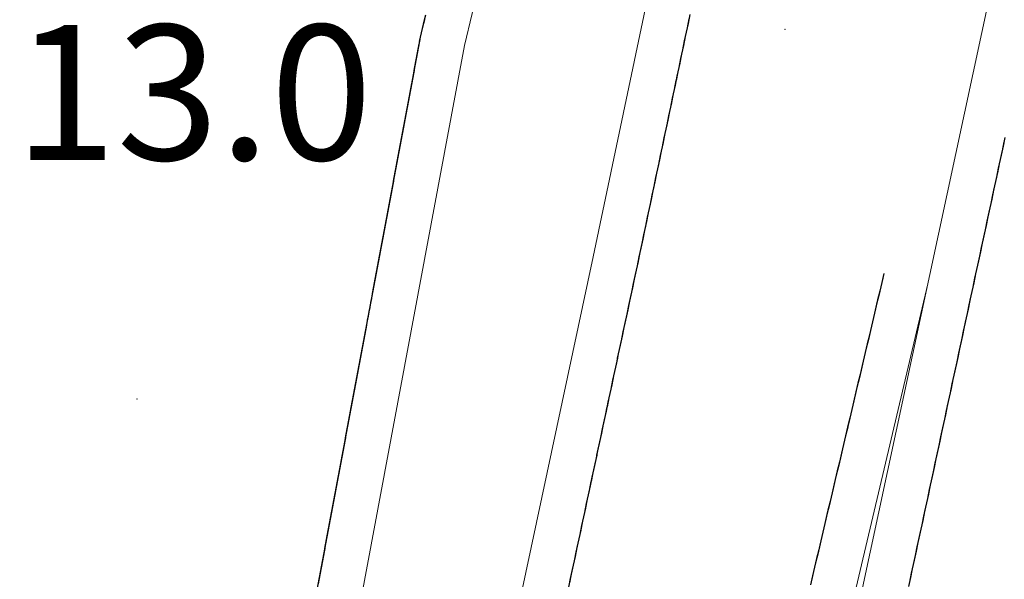
# Model space of a CAD drawing. Extents: x 2428700 to 2430480, y 4749042 to 4750258.
# Drawn here: x 2429912 to 2429934, y 4749891 to 4749903 of the extents above; entities that cross this region are included whole.
import ezdxf

# ---------------------------------------------------------------- set-up
doc = ezdxf.new("R2010")
doc.units = 0
doc.header["$LTSCALE"] = 2
doc.header["$MEASUREMENT"] = 0
doc.linetypes.add('PONTE', pattern=[0])
for name, color, linetype in [('050610', 5, 'PONTE'), ('080203', 3, 'Continuous'), ('V0252', 6, 'Continuous')]:
    doc.layers.add(name, color=color, linetype=linetype)
doc.styles.add('Style07', font='Arial', dxfattribs={"height": 0.2})

# ---------------------------------------------------------------- blocks, each defined once
blk = doc.blocks.new('PARAL')
blk.add_line((0.5, 0), (0.5, 0.1))

msp = doc.modelspace()

# ---------------------------------------------------------------- linework, layer by layer
at = {"layer": '050610', "linetype": 'PONTE', "lineweight": 0, "flags": 128}
for points in [[(2429912.337, 4749802.767), (2429915.634, 4749817.381), (2429919.9, 4749838.053), (2429927.203, 4749873.469), (2429934.421, 4749907.104), (2429939.745, 4749932.475), (2429946.115, 4749962.999), (2429949.264, 4749975.762), (2429950.754, 4749980.952), (2429952.61, 4749986.689), (2429951.784, 4749987.092), (2429948.614, 4749980.848), (2429942.647, 4749967.276), (2429937.369, 4749954.509), (2429930.553, 4749935.581), (2429926.252, 4749920.211), (2429922, 4749902.435), (2429917.287, 4749877.204), (2429913.03, 4749850.447), (2429908.852, 4749825.934), (2429907.567, 4749818.961), (2429907.238, 4749817.025), (2429905.223, 4749805.62)], [(2429905.223, 4749805.62), (2429907.778, 4749817.025), (2429908.086, 4749818.452), (2429912.907, 4749840.657), (2429918.209, 4749866.57), (2429924.859, 4749897.743), (2429930.125, 4749922.825), (2429934.402, 4749942.584), (2429936.028, 4749950.784)], [(2429932.284, 4749897.143), (2429924.114, 4749862.51), (2429918.236, 4749833.05), (2429915.329, 4749817.349), (2429912.337, 4749802.767)]]:
    msp.add_lwpolyline(points, dxfattribs=at)
at = {"layer": '080203', "linetype": 'Continuous', "lineweight": 0}
for p in [(2429929.117, 4749902.792), (2429914.734, 4749894.582)]:
    msp.add_point(p, dxfattribs=at)

# ---------------------------------------------------------------- block references
at = {"layer": '050610', "lineweight": 0}
for p, xscale, yscale, zscale, rotation in [((2429922.105, 4749902.872), 1.99999999968031, 1.99999999968031, 1.99999999968031, 166.5499533508086), ((2429925.991, 4749903.132), 2.000000000519891, 2.000000000519891, 2.000000000519891, 348.1436733688539), ((2429922.059, 4749902.678), 1.99999999968031, 1.99999999968031, 1.99999999968031, 166.5499533508086), ((2429922.082, 4749902.775), 1.99999999968031, 1.99999999968031, 1.99999999968031, 166.5499533508086), ((2429925.95, 4749902.936), 2.000000000519891, 2.000000000519891, 2.000000000519891, 348.1436733688539), ((2429925.97, 4749903.034), 2.000000000519891, 2.000000000519891, 2.000000000519891, 348.1436733688539), ((2429922.012, 4749902.483), 1.99999999968031, 1.99999999968031, 1.99999999968031, 166.5499533508086), ((2429922.035, 4749902.581), 1.99999999968031, 1.99999999968031, 1.99999999968031, 166.5499533508086), ((2429925.908, 4749902.74), 2.000000000519891, 2.000000000519891, 2.000000000519891, 348.1436733688539), ((2429925.929, 4749902.838), 2.000000000519891, 2.000000000519891, 2.000000000519891, 348.1436733688539), ((2429921.973, 4749902.287), 2.000000000020696, 2.000000000020696, 2.000000000020696, 169.4194809415736), ((2429921.991, 4749902.386), 2.000000000020696, 2.000000000020696, 2.000000000020696, 169.4194809415736), ((2429925.847, 4749902.447), 2.000000000519891, 2.000000000519891, 2.000000000519891, 348.1436733688539), ((2429925.867, 4749902.544), 2.000000000519891, 2.000000000519891, 2.000000000519891, 348.1436733688539), ((2429925.888, 4749902.642), 2.000000000519891, 2.000000000519891, 2.000000000519891, 348.1436733688539), ((2429921.936, 4749902.091), 2.000000000020696, 2.000000000020696, 2.000000000020696, 169.4194809415736), ((2429921.954, 4749902.189), 2.000000000020696, 2.000000000020696, 2.000000000020696, 169.4194809415736), ((2429925.806, 4749902.251), 2.000000000519891, 2.000000000519891, 2.000000000519891, 348.1436733688539), ((2429925.826, 4749902.349), 2.000000000519891, 2.000000000519891, 2.000000000519891, 348.1436733688539), ((2429921.881, 4749901.796), 2.000000000020696, 2.000000000020696, 2.000000000020696, 169.4194809415736), ((2429921.899, 4749901.894), 2.000000000020696, 2.000000000020696, 2.000000000020696, 169.4194809415736), ((2429921.918, 4749901.992), 2.000000000020696, 2.000000000020696, 2.000000000020696, 169.4194809415736), ((2429925.765, 4749902.055), 2.000000000519891, 2.000000000519891, 2.000000000519891, 348.1436733688539), ((2429925.785, 4749902.153), 2.000000000519891, 2.000000000519891, 2.000000000519891, 348.1436733688539), ((2429921.844, 4749901.599), 2.000000000020696, 2.000000000020696, 2.000000000020696, 169.4194809415736), ((2429921.863, 4749901.698), 2.000000000020696, 2.000000000020696, 2.000000000020696, 169.4194809415736), ((2429925.724, 4749901.859), 2.000000000519891, 2.000000000519891, 2.000000000519891, 348.1436733688539), ((2429925.744, 4749901.957), 2.000000000519891, 2.000000000519891, 2.000000000519891, 348.1436733688539), ((2429921.808, 4749901.403), 2.000000000020696, 2.000000000020696, 2.000000000020696, 169.4194809415736), ((2429921.826, 4749901.501), 2.000000000020696, 2.000000000020696, 2.000000000020696, 169.4194809415736), ((2429925.662, 4749901.566), 2.000000000519891, 2.000000000519891, 2.000000000519891, 348.1436733688539), ((2429925.682, 4749901.664), 2.000000000519891, 2.000000000519891, 2.000000000519891, 348.1436733688539), ((2429925.703, 4749901.761), 2.000000000519891, 2.000000000519891, 2.000000000519891, 348.1436733688539), ((2429921.771, 4749901.206), 2.000000000020696, 2.000000000020696, 2.000000000020696, 169.4194809415736), ((2429921.789, 4749901.304), 2.000000000020696, 2.000000000020696, 2.000000000020696, 169.4194809415736), ((2429925.621, 4749901.37), 2.000000000519891, 2.000000000519891, 2.000000000519891, 348.1436733688539), ((2429925.641, 4749901.468), 2.000000000519891, 2.000000000519891, 2.000000000519891, 348.1436733688539), ((2429921.734, 4749901.009), 2.000000000020696, 2.000000000020696, 2.000000000020696, 169.4194809415736), ((2429921.752, 4749901.108), 2.000000000020696, 2.000000000020696, 2.000000000020696, 169.4194809415736), ((2429925.58, 4749901.174), 2.000000000519891, 2.000000000519891, 2.000000000519891, 348.1436733688539), ((2429925.6, 4749901.272), 2.000000000519891, 2.000000000519891, 2.000000000519891, 348.1436733688539), ((2429921.679, 4749900.715), 2.000000000020696, 2.000000000020696, 2.000000000020696, 169.4194809415736), ((2429921.697, 4749900.813), 2.000000000020696, 2.000000000020696, 2.000000000020696, 169.4194809415736), ((2429921.716, 4749900.911), 2.000000000020696, 2.000000000020696, 2.000000000020696, 169.4194809415736), ((2429925.539, 4749900.979), 2.000000000519891, 2.000000000519891, 2.000000000519891, 348.1436733688539), ((2429925.559, 4749901.076), 2.000000000519891, 2.000000000519891, 2.000000000519891, 348.1436733688539), ((2429921.642, 4749900.518), 2.000000000020696, 2.000000000020696, 2.000000000020696, 169.4194809415736), ((2429921.661, 4749900.616), 2.000000000020696, 2.000000000020696, 2.000000000020696, 169.4194809415736), ((2429925.477, 4749900.685), 2.000000000519891, 2.000000000519891, 2.000000000519891, 348.1436733688539), ((2429925.498, 4749900.783), 2.000000000519891, 2.000000000519891, 2.000000000519891, 348.1436733688539), ((2429925.518, 4749900.881), 2.000000000519891, 2.000000000519891, 2.000000000519891, 348.1436733688539), ((2429921.606, 4749900.321), 2.000000000020696, 2.000000000020696, 2.000000000020696, 169.4194809415736), ((2429921.624, 4749900.42), 2.000000000020696, 2.000000000020696, 2.000000000020696, 169.4194809415736), ((2429925.436, 4749900.489), 2.000000000519891, 2.000000000519891, 2.000000000519891, 348.1436733688539), ((2429925.456, 4749900.587), 2.000000000519891, 2.000000000519891, 2.000000000519891, 348.1436733688539), ((2429921.569, 4749900.125), 2.000000000020696, 2.000000000020696, 2.000000000020696, 169.4194809415736), ((2429921.587, 4749900.223), 2.000000000020696, 2.000000000020696, 2.000000000020696, 169.4194809415736), ((2429925.395, 4749900.293), 2.000000000519891, 2.000000000519891, 2.000000000519891, 348.1436733688539), ((2429925.415, 4749900.391), 2.000000000519891, 2.000000000519891, 2.000000000519891, 348.1436733688539), ((2429932.963, 4749900.308), 2.000000000038799, 2.000000000038799, 2.000000000038799, 347.887922115536), ((2429932.984, 4749900.406), 2.000000000038799, 2.000000000038799, 2.000000000038799, 347.887922115536), ((2429921.514, 4749899.83), 2.000000000020696, 2.000000000020696, 2.000000000020696, 169.4194809415736), ((2429921.532, 4749899.928), 2.000000000020696, 2.000000000020696, 2.000000000020696, 169.4194809415736), ((2429921.55, 4749900.026), 2.000000000020696, 2.000000000020696, 2.000000000020696, 169.4194809415736), ((2429925.354, 4749900.098), 2.000000000519891, 2.000000000519891, 2.000000000519891, 348.1436733688539), ((2429925.374, 4749900.196), 2.000000000519891, 2.000000000519891, 2.000000000519891, 348.1436733688539), ((2429932.921, 4749900.113), 2.000000000038799, 2.000000000038799, 2.000000000038799, 347.887922115536), ((2429932.942, 4749900.21), 2.000000000038799, 2.000000000038799, 2.000000000038799, 347.887922115536), ((2429921.477, 4749899.633), 2.000000000020696, 2.000000000020696, 2.000000000020696, 169.4194809415736), ((2429921.495, 4749899.732), 2.000000000020696, 2.000000000020696, 2.000000000020696, 169.4194809415736), ((2429925.292, 4749899.804), 2.000000000519891, 2.000000000519891, 2.000000000519891, 348.1436733688539), ((2429925.313, 4749899.902), 2.000000000519891, 2.000000000519891, 2.000000000519891, 348.1436733688539), ((2429925.333, 4749900), 2.000000000519891, 2.000000000519891, 2.000000000519891, 348.1436733688539), ((2429932.858, 4749899.819), 2.000000000038799, 2.000000000038799, 2.000000000038799, 347.887922115536), ((2429932.879, 4749899.917), 2.000000000038799, 2.000000000038799, 2.000000000038799, 347.887922115536), ((2429932.9, 4749900.015), 2.000000000038799, 2.000000000038799, 2.000000000038799, 347.887922115536), ((2429921.44, 4749899.437), 2.000000000020696, 2.000000000020696, 2.000000000020696, 169.4194809415736), ((2429921.459, 4749899.535), 2.000000000020696, 2.000000000020696, 2.000000000020696, 169.4194809415736), ((2429925.251, 4749899.608), 2.000000000519891, 2.000000000519891, 2.000000000519891, 348.1436733688539), ((2429925.272, 4749899.706), 2.000000000519891, 2.000000000519891, 2.000000000519891, 348.1436733688539), ((2429932.816, 4749899.624), 2.000000000038799, 2.000000000038799, 2.000000000038799, 347.887922115536), ((2429932.837, 4749899.721), 2.000000000038799, 2.000000000038799, 2.000000000038799, 347.887922115536), ((2429921.404, 4749899.24), 2.000000000020696, 2.000000000020696, 2.000000000020696, 169.4194809415736), ((2429921.422, 4749899.338), 2.000000000020696, 2.000000000020696, 2.000000000020696, 169.4194809415736), ((2429925.21, 4749899.413), 2.000000000519891, 2.000000000519891, 2.000000000519891, 348.1436733688539), ((2429925.23, 4749899.511), 2.000000000519891, 2.000000000519891, 2.000000000519891, 348.1436733688539), ((2429932.774, 4749899.428), 2.000000000038799, 2.000000000038799, 2.000000000038799, 347.887922115536), ((2429932.795, 4749899.526), 2.000000000038799, 2.000000000038799, 2.000000000038799, 347.887922115536), ((2429921.367, 4749899.043), 2.000000000020696, 2.000000000020696, 2.000000000020696, 169.4194809415736), ((2429921.385, 4749899.142), 2.000000000020696, 2.000000000020696, 2.000000000020696, 169.4194809415736), ((2429925.169, 4749899.217), 2.000000000519891, 2.000000000519891, 2.000000000519891, 348.1436733688539), ((2429925.189, 4749899.315), 2.000000000519891, 2.000000000519891, 2.000000000519891, 348.1436733688539), ((2429932.732, 4749899.233), 2.000000000038799, 2.000000000038799, 2.000000000038799, 347.887922115536), ((2429932.753, 4749899.33), 2.000000000038799, 2.000000000038799, 2.000000000038799, 347.887922115536), ((2429921.312, 4749898.749), 2.000000000020696, 2.000000000020696, 2.000000000020696, 169.4194809415736), ((2429921.33, 4749898.847), 2.000000000020696, 2.000000000020696, 2.000000000020696, 169.4194809415736), ((2429921.349, 4749898.945), 2.000000000020696, 2.000000000020696, 2.000000000020696, 169.4194809415736), ((2429925.128, 4749899.021), 2.000000000519891, 2.000000000519891, 2.000000000519891, 348.1436733688539), ((2429925.148, 4749899.119), 2.000000000519891, 2.000000000519891, 2.000000000519891, 348.1436733688539), ((2429932.669, 4749898.939), 2.000000000038799, 2.000000000038799, 2.000000000038799, 347.887922115536), ((2429932.69, 4749899.037), 2.000000000038799, 2.000000000038799, 2.000000000038799, 347.887922115536), ((2429932.711, 4749899.135), 2.000000000038799, 2.000000000038799, 2.000000000038799, 347.887922115536), ((2429921.275, 4749898.552), 2.000000000020696, 2.000000000020696, 2.000000000020696, 169.4194809415736), ((2429921.293, 4749898.65), 2.000000000020696, 2.000000000020696, 2.000000000020696, 169.4194809415736), ((2429925.066, 4749898.728), 2.000000000519891, 2.000000000519891, 2.000000000519891, 348.1436733688539), ((2429925.087, 4749898.825), 2.000000000519891, 2.000000000519891, 2.000000000519891, 348.1436733688539), ((2429925.107, 4749898.923), 2.000000000519891, 2.000000000519891, 2.000000000519891, 348.1436733688539), ((2429932.627, 4749898.744), 2.000000000038799, 2.000000000038799, 2.000000000038799, 347.887922115536), ((2429932.648, 4749898.842), 2.000000000038799, 2.000000000038799, 2.000000000038799, 347.887922115536), ((2429921.238, 4749898.355), 2.000000000020696, 2.000000000020696, 2.000000000020696, 169.4194809415736), ((2429921.257, 4749898.454), 2.000000000020696, 2.000000000020696, 2.000000000020696, 169.4194809415736), ((2429925.025, 4749898.532), 2.000000000519891, 2.000000000519891, 2.000000000519891, 348.1436733688539), ((2429925.045, 4749898.63), 2.000000000519891, 2.000000000519891, 2.000000000519891, 348.1436733688539), ((2429932.585, 4749898.548), 2.000000000038799, 2.000000000038799, 2.000000000038799, 347.887922115536), ((2429932.606, 4749898.646), 2.000000000038799, 2.000000000038799, 2.000000000038799, 347.887922115536), ((2429921.202, 4749898.159), 2.000000000020696, 2.000000000020696, 2.000000000020696, 169.4194809415736), ((2429921.22, 4749898.257), 2.000000000020696, 2.000000000020696, 2.000000000020696, 169.4194809415736), ((2429924.984, 4749898.336), 2.000000000519891, 2.000000000519891, 2.000000000519891, 348.1436733688539), ((2429925.004, 4749898.434), 2.000000000519891, 2.000000000519891, 2.000000000519891, 348.1436733688539), ((2429932.543, 4749898.353), 2.000000000038799, 2.000000000038799, 2.000000000038799, 347.887922115536), ((2429932.564, 4749898.45), 2.000000000038799, 2.000000000038799, 2.000000000038799, 347.887922115536), ((2429921.147, 4749897.864), 2.000000000020696, 2.000000000020696, 2.000000000020696, 169.4194809415736), ((2429921.165, 4749897.962), 2.000000000020696, 2.000000000020696, 2.000000000020696, 169.4194809415736), ((2429921.183, 4749898.06), 2.000000000020696, 2.000000000020696, 2.000000000020696, 169.4194809415736), ((2429924.943, 4749898.14), 2.000000000519891, 2.000000000519891, 2.000000000519891, 348.1436733688539), ((2429924.963, 4749898.238), 2.000000000519891, 2.000000000519891, 2.000000000519891, 348.1436733688539), ((2429932.48, 4749898.059), 2.000000000038799, 2.000000000038799, 2.000000000038799, 347.887922115536), ((2429932.501, 4749898.157), 2.000000000038799, 2.000000000038799, 2.000000000038799, 347.887922115536), ((2429932.522, 4749898.255), 2.000000000038799, 2.000000000038799, 2.000000000038799, 347.887922115536), ((2429921.11, 4749897.667), 2.000000000020696, 2.000000000020696, 2.000000000020696, 169.4194809415736), ((2429921.128, 4749897.766), 2.000000000020696, 2.000000000020696, 2.000000000020696, 169.4194809415736), ((2429924.881, 4749897.847), 2.000000000519891, 2.000000000519891, 2.000000000519891, 348.1436733688539), ((2429924.902, 4749897.945), 2.000000000519891, 2.000000000519891, 2.000000000519891, 348.1436733688539), ((2429924.922, 4749898.043), 2.000000000519891, 2.000000000519891, 2.000000000519891, 348.1436733688539), ((2429932.438, 4749897.864), 2.000000000038799, 2.000000000038799, 2.000000000038799, 347.887922115536), ((2429932.459, 4749897.962), 2.000000000038799, 2.000000000038799, 2.000000000038799, 347.887922115536), ((2429921.073, 4749897.471), 2.000000000020696, 2.000000000020696, 2.000000000020696, 169.4194809415736), ((2429921.091, 4749897.569), 2.000000000020696, 2.000000000020696, 2.000000000020696, 169.4194809415736), ((2429924.84, 4749897.651), 2.000000000054505, 2.000000000054505, 2.000000000054505, 347.9564028750407), ((2429924.861, 4749897.749), 2.000000000519891, 2.000000000519891, 2.000000000519891, 348.1436733688539), ((2429932.396, 4749897.668), 2.000000000038799, 2.000000000038799, 2.000000000038799, 347.887922115536), ((2429932.417, 4749897.766), 2.000000000038799, 2.000000000038799, 2.000000000038799, 347.887922115536), ((2429921.036, 4749897.274), 2.000000000020696, 2.000000000020696, 2.000000000020696, 169.4194809415736), ((2429921.055, 4749897.372), 2.000000000020696, 2.000000000020696, 2.000000000020696, 169.4194809415736), ((2429924.798, 4749897.456), 2.000000000054505, 2.000000000054505, 2.000000000054505, 347.9564028750407), ((2429924.819, 4749897.553), 2.000000000054505, 2.000000000054505, 2.000000000054505, 347.9564028750407), ((2429932.354, 4749897.473), 2.000000000038799, 2.000000000038799, 2.000000000038799, 347.887922115536), ((2429932.375, 4749897.57), 2.000000000038799, 2.000000000038799, 2.000000000038799, 347.887922115536), ((2429921, 4749897.077), 2.000000000020696, 2.000000000020696, 2.000000000020696, 169.4194809415736), ((2429921.018, 4749897.176), 2.000000000020696, 2.000000000020696, 2.000000000020696, 169.4194809415736), ((2429924.756, 4749897.26), 2.000000000054505, 2.000000000054505, 2.000000000054505, 347.9564028750407), ((2429924.777, 4749897.358), 2.000000000054505, 2.000000000054505, 2.000000000054505, 347.9564028750407), ((2429932.236, 4749896.942), 2.000000000250133, 2.000000000250133, 2.000000000250133, 166.7275331391206), ((2429932.259, 4749897.04), 2.000000000250133, 2.000000000250133, 2.000000000250133, 166.7275331391206), ((2429932.282, 4749897.137), 2.000000000250133, 2.000000000250133, 2.000000000250133, 166.7275331391206), ((2429932.312, 4749897.277), 2.000000000038799, 2.000000000038799, 2.000000000038799, 347.887922115536), ((2429932.333, 4749897.375), 2.000000000038799, 2.000000000038799, 2.000000000038799, 347.887922115536), ((2429920.945, 4749896.783), 2.000000000020696, 2.000000000020696, 2.000000000020696, 169.4194809415736), ((2429920.963, 4749896.881), 2.000000000020696, 2.000000000020696, 2.000000000020696, 169.4194809415736), ((2429920.981, 4749896.979), 2.000000000020696, 2.000000000020696, 2.000000000020696, 169.4194809415736), ((2429924.694, 4749896.967), 2.000000000054505, 2.000000000054505, 2.000000000054505, 347.9564028750407), ((2429924.715, 4749897.064), 2.000000000054505, 2.000000000054505, 2.000000000054505, 347.9564028750407), ((2429924.735, 4749897.162), 2.000000000054505, 2.000000000054505, 2.000000000054505, 347.9564028750407), ((2429932.19, 4749896.748), 2.000000000250133, 2.000000000250133, 2.000000000250133, 166.7275331391206), ((2429932.213, 4749896.845), 2.000000000250133, 2.000000000250133, 2.000000000250133, 166.7275331391206), ((2429932.249, 4749896.984), 2.000000000038799, 2.000000000038799, 2.000000000038799, 347.887922115536), ((2429932.27, 4749897.082), 2.000000000038799, 2.000000000038799, 2.000000000038799, 347.887922115536), ((2429932.291, 4749897.179), 2.000000000038799, 2.000000000038799, 2.000000000038799, 347.887922115536), ((2429920.908, 4749896.586), 2.000000000020696, 2.000000000020696, 2.000000000020696, 169.4194809415736), ((2429920.926, 4749896.684), 2.000000000020696, 2.000000000020696, 2.000000000020696, 169.4194809415736), ((2429924.652, 4749896.771), 2.000000000054505, 2.000000000054505, 2.000000000054505, 347.9564028750407), ((2429924.673, 4749896.869), 2.000000000054505, 2.000000000054505, 2.000000000054505, 347.9564028750407), ((2429932.144, 4749896.553), 2.000000000250133, 2.000000000250133, 2.000000000250133, 166.7275331391206), ((2429932.167, 4749896.65), 2.000000000250133, 2.000000000250133, 2.000000000250133, 166.7275331391206), ((2429932.207, 4749896.788), 2.000000000038799, 2.000000000038799, 2.000000000038799, 347.887922115536), ((2429932.228, 4749896.886), 2.000000000038799, 2.000000000038799, 2.000000000038799, 347.887922115536), ((2429920.871, 4749896.389), 2.000000000020696, 2.000000000020696, 2.000000000020696, 169.4194809415736), ((2429920.889, 4749896.488), 2.000000000020696, 2.000000000020696, 2.000000000020696, 169.4194809415736), ((2429924.61, 4749896.575), 2.000000000054505, 2.000000000054505, 2.000000000054505, 347.9564028750407), ((2429924.631, 4749896.673), 2.000000000054505, 2.000000000054505, 2.000000000054505, 347.9564028750407), ((2429932.098, 4749896.358), 2.000000000250133, 2.000000000250133, 2.000000000250133, 166.7275331391206), ((2429932.121, 4749896.456), 2.000000000250133, 2.000000000250133, 2.000000000250133, 166.7275331391206), ((2429932.165, 4749896.593), 2.000000000038799, 2.000000000038799, 2.000000000038799, 347.887922115536), ((2429932.186, 4749896.69), 2.000000000038799, 2.000000000038799, 2.000000000038799, 347.887922115536), ((2429920.834, 4749896.193), 2.000000000020696, 2.000000000020696, 2.000000000020696, 169.4194809415736), ((2429920.853, 4749896.291), 2.000000000020696, 2.000000000020696, 2.000000000020696, 169.4194809415736), ((2429924.568, 4749896.38), 2.000000000054505, 2.000000000054505, 2.000000000054505, 347.9564028750407), ((2429924.589, 4749896.478), 2.000000000054505, 2.000000000054505, 2.000000000054505, 347.9564028750407), ((2429932.052, 4749896.164), 2.000000000250133, 2.000000000250133, 2.000000000250133, 166.7275331391206), ((2429932.075, 4749896.261), 2.000000000250133, 2.000000000250133, 2.000000000250133, 166.7275331391206), ((2429932.123, 4749896.397), 2.000000000038799, 2.000000000038799, 2.000000000038799, 347.887922115536), ((2429932.144, 4749896.495), 2.000000000038799, 2.000000000038799, 2.000000000038799, 347.887922115536), ((2429920.779, 4749895.898), 2.000000000020696, 2.000000000020696, 2.000000000020696, 169.4194809415736), ((2429920.798, 4749895.996), 2.000000000020696, 2.000000000020696, 2.000000000020696, 169.4194809415736), ((2429920.816, 4749896.094), 2.000000000020696, 2.000000000020696, 2.000000000020696, 169.4194809415736), ((2429924.527, 4749896.184), 2.000000000054505, 2.000000000054505, 2.000000000054505, 347.9564028750407), ((2429924.548, 4749896.282), 2.000000000054505, 2.000000000054505, 2.000000000054505, 347.9564028750407), ((2429931.984, 4749895.872), 2.000000000250133, 2.000000000250133, 2.000000000250133, 166.7275331391206), ((2429932.007, 4749895.969), 2.000000000250133, 2.000000000250133, 2.000000000250133, 166.7275331391206), ((2429932.03, 4749896.066), 2.000000000250133, 2.000000000250133, 2.000000000250133, 166.7275331391206), ((2429932.06, 4749896.104), 2.000000000038799, 2.000000000038799, 2.000000000038799, 347.887922115536), ((2429932.081, 4749896.202), 2.000000000038799, 2.000000000038799, 2.000000000038799, 347.887922115536), ((2429932.102, 4749896.299), 2.000000000038799, 2.000000000038799, 2.000000000038799, 347.887922115536), ((2429920.743, 4749895.701), 2.000000000020696, 2.000000000020696, 2.000000000020696, 169.4194809415736), ((2429920.761, 4749895.8), 2.000000000020696, 2.000000000020696, 2.000000000020696, 169.4194809415736), ((2429924.464, 4749895.891), 2.000000000054505, 2.000000000054505, 2.000000000054505, 347.9564028750407), ((2429924.485, 4749895.989), 2.000000000054505, 2.000000000054505, 2.000000000054505, 347.9564028750407), ((2429924.506, 4749896.086), 2.000000000054505, 2.000000000054505, 2.000000000054505, 347.9564028750407), ((2429931.938, 4749895.677), 2.000000000250133, 2.000000000250133, 2.000000000250133, 166.7275331391206), ((2429931.961, 4749895.774), 2.000000000250133, 2.000000000250133, 2.000000000250133, 166.7275331391206), ((2429932.018, 4749895.908), 2.000000000038799, 2.000000000038799, 2.000000000038799, 347.887922115536), ((2429932.039, 4749896.006), 2.000000000038799, 2.000000000038799, 2.000000000038799, 347.887922115536), ((2429920.706, 4749895.505), 2.000000000020696, 2.000000000020696, 2.000000000020696, 169.4194809415736), ((2429920.724, 4749895.603), 2.000000000020696, 2.000000000020696, 2.000000000020696, 169.4194809415736), ((2429924.422, 4749895.695), 2.000000000054505, 2.000000000054505, 2.000000000054505, 347.9564028750407), ((2429924.443, 4749895.793), 2.000000000054505, 2.000000000054505, 2.000000000054505, 347.9564028750407), ((2429931.892, 4749895.482), 2.000000000250133, 2.000000000250133, 2.000000000250133, 166.7275331391206), ((2429931.915, 4749895.58), 2.000000000250133, 2.000000000250133, 2.000000000250133, 166.7275331391206), ((2429931.977, 4749895.713), 2.000000000038799, 2.000000000038799, 2.000000000038799, 347.887922115536), ((2429931.998, 4749895.811), 2.000000000038799, 2.000000000038799, 2.000000000038799, 347.887922115536), ((2429920.669, 4749895.308), 2.000000000020696, 2.000000000020696, 2.000000000020696, 169.4194809415736), ((2429920.687, 4749895.406), 2.000000000020696, 2.000000000020696, 2.000000000020696, 169.4194809415736), ((2429924.381, 4749895.5), 2.000000000054505, 2.000000000054505, 2.000000000054505, 347.9564028750407), ((2429924.402, 4749895.597), 2.000000000054505, 2.000000000054505, 2.000000000054505, 347.9564028750407), ((2429931.846, 4749895.288), 2.000000000250133, 2.000000000250133, 2.000000000250133, 166.7275331391206), ((2429931.869, 4749895.385), 2.000000000250133, 2.000000000250133, 2.000000000250133, 166.7275331391206), ((2429931.935, 4749895.517), 2.000000000038799, 2.000000000038799, 2.000000000038799, 347.887922115536), ((2429931.956, 4749895.615), 2.000000000038799, 2.000000000038799, 2.000000000038799, 347.887922115536), ((2429920.632, 4749895.111), 2.000000000020696, 2.000000000020696, 2.000000000020696, 169.4194809415736), ((2429920.651, 4749895.21), 2.000000000020696, 2.000000000020696, 2.000000000020696, 169.4194809415736), ((2429924.339, 4749895.304), 2.000000000054505, 2.000000000054505, 2.000000000054505, 347.9564028750407), ((2429924.36, 4749895.402), 2.000000000054505, 2.000000000054505, 2.000000000054505, 347.9564028750407), ((2429931.777, 4749894.996), 2.000000000250133, 2.000000000250133, 2.000000000250133, 166.7275331391206), ((2429931.8, 4749895.093), 2.000000000250133, 2.000000000250133, 2.000000000250133, 166.7275331391206), ((2429931.823, 4749895.19), 2.000000000250133, 2.000000000250133, 2.000000000250133, 166.7275331391206), ((2429931.872, 4749895.224), 2.000000000038799, 2.000000000038799, 2.000000000038799, 347.887922115536), ((2429931.893, 4749895.322), 2.000000000038799, 2.000000000038799, 2.000000000038799, 347.887922115536), ((2429931.914, 4749895.419), 2.000000000038799, 2.000000000038799, 2.000000000038799, 347.887922115536), ((2429920.577, 4749894.817), 2.000000000020696, 2.000000000020696, 2.000000000020696, 169.4194809415736), ((2429920.596, 4749894.915), 2.000000000020696, 2.000000000020696, 2.000000000020696, 169.4194809415736), ((2429920.614, 4749895.013), 2.000000000020696, 2.000000000020696, 2.000000000020696, 169.4194809415736), ((2429924.276, 4749895.011), 2.000000000054505, 2.000000000054505, 2.000000000054505, 347.9564028750407), ((2429924.297, 4749895.108), 2.000000000054505, 2.000000000054505, 2.000000000054505, 347.9564028750407), ((2429924.318, 4749895.206), 2.000000000054505, 2.000000000054505, 2.000000000054505, 347.9564028750407), ((2429931.731, 4749894.801), 2.000000000250133, 2.000000000250133, 2.000000000250133, 166.7275331391206), ((2429931.754, 4749894.898), 2.000000000250133, 2.000000000250133, 2.000000000250133, 166.7275331391206), ((2429931.83, 4749895.028), 2.000000000038799, 2.000000000038799, 2.000000000038799, 347.887922115536), ((2429931.851, 4749895.126), 2.000000000038799, 2.000000000038799, 2.000000000038799, 347.887922115536), ((2429920.541, 4749894.62), 2.000000000020696, 2.000000000020696, 2.000000000020696, 169.4194809415736), ((2429920.559, 4749894.718), 2.000000000020696, 2.000000000020696, 2.000000000020696, 169.4194809415736), ((2429924.235, 4749894.815), 2.000000000054505, 2.000000000054505, 2.000000000054505, 347.9564028750407), ((2429924.256, 4749894.913), 2.000000000054505, 2.000000000054505, 2.000000000054505, 347.9564028750407), ((2429931.685, 4749894.606), 2.000000000250133, 2.000000000250133, 2.000000000250133, 166.7275331391206), ((2429931.708, 4749894.704), 2.000000000250133, 2.000000000250133, 2.000000000250133, 166.7275331391206), ((2429931.788, 4749894.833), 2.000000000038799, 2.000000000038799, 2.000000000038799, 347.887922115536), ((2429931.809, 4749894.931), 2.000000000038799, 2.000000000038799, 2.000000000038799, 347.887922115536), ((2429920.504, 4749894.423), 2.000000000020696, 2.000000000020696, 2.000000000020696, 169.4194809415736), ((2429920.522, 4749894.522), 2.000000000020696, 2.000000000020696, 2.000000000020696, 169.4194809415736), ((2429924.193, 4749894.619), 2.000000000054505, 2.000000000054505, 2.000000000054505, 347.9564028750407), ((2429924.214, 4749894.717), 2.000000000054505, 2.000000000054505, 2.000000000054505, 347.9564028750407), ((2429931.639, 4749894.412), 2.000000000250133, 2.000000000250133, 2.000000000250133, 166.7275331391206), ((2429931.662, 4749894.509), 2.000000000250133, 2.000000000250133, 2.000000000250133, 166.7275331391206), ((2429931.746, 4749894.637), 2.000000000038799, 2.000000000038799, 2.000000000038799, 347.887922115536), ((2429931.767, 4749894.735), 2.000000000038799, 2.000000000038799, 2.000000000038799, 347.887922115536), ((2429920.467, 4749894.227), 2.000000000020696, 2.000000000020696, 2.000000000020696, 169.4194809415736), ((2429920.486, 4749894.325), 2.000000000020696, 2.000000000020696, 2.000000000020696, 169.4194809415736), ((2429924.151, 4749894.424), 2.000000000054505, 2.000000000054505, 2.000000000054505, 347.9564028750407), ((2429924.172, 4749894.522), 2.000000000054505, 2.000000000054505, 2.000000000054505, 347.9564028750407), ((2429931.57, 4749894.12), 2.000000000250133, 2.000000000250133, 2.000000000250133, 166.7275331391206), ((2429931.593, 4749894.217), 2.000000000250133, 2.000000000250133, 2.000000000250133, 166.7275331391206), ((2429931.616, 4749894.314), 2.000000000250133, 2.000000000250133, 2.000000000250133, 166.7275331391206), ((2429931.683, 4749894.344), 2.000000000038799, 2.000000000038799, 2.000000000038799, 347.887922115536), ((2429931.704, 4749894.442), 2.000000000038799, 2.000000000038799, 2.000000000038799, 347.887922115536), ((2429931.725, 4749894.539), 2.000000000038799, 2.000000000038799, 2.000000000038799, 347.887922115536), ((2429920.412, 4749893.932), 2.000000000020696, 2.000000000020696, 2.000000000020696, 169.4194809415736), ((2429920.43, 4749894.03), 2.000000000020696, 2.000000000020696, 2.000000000020696, 169.4194809415736), ((2429920.449, 4749894.128), 2.000000000020696, 2.000000000020696, 2.000000000020696, 169.4194809415736), ((2429924.089, 4749894.13), 2.000000000054505, 2.000000000054505, 2.000000000054505, 347.9564028750407), ((2429924.109, 4749894.228), 2.000000000054505, 2.000000000054505, 2.000000000054505, 347.9564028750407), ((2429924.13, 4749894.326), 2.000000000054505, 2.000000000054505, 2.000000000054505, 347.9564028750407), ((2429931.524, 4749893.925), 2.000000000250133, 2.000000000250133, 2.000000000250133, 166.7275331391206), ((2429931.547, 4749894.022), 2.000000000250133, 2.000000000250133, 2.000000000250133, 166.7275331391206), ((2429931.641, 4749894.148), 2.000000000038799, 2.000000000038799, 2.000000000038799, 347.887922115536), ((2429931.662, 4749894.246), 2.000000000038799, 2.000000000038799, 2.000000000038799, 347.887922115536), ((2429920.375, 4749893.735), 2.000000000020696, 2.000000000020696, 2.000000000020696, 169.4194809415736), ((2429920.394, 4749893.834), 2.000000000020696, 2.000000000020696, 2.000000000020696, 169.4194809415736), ((2429924.047, 4749893.935), 2.000000000054505, 2.000000000054505, 2.000000000054505, 347.9564028750407), ((2429924.068, 4749894.033), 2.000000000054505, 2.000000000054505, 2.000000000054505, 347.9564028750407), ((2429931.479, 4749893.73), 2.000000000250133, 2.000000000250133, 2.000000000250133, 166.7275331391206), ((2429931.501, 4749893.828), 2.000000000250133, 2.000000000250133, 2.000000000250133, 166.7275331391206), ((2429931.599, 4749893.953), 2.000000000038799, 2.000000000038799, 2.000000000038799, 347.887922115536), ((2429931.62, 4749894.051), 2.000000000038799, 2.000000000038799, 2.000000000038799, 347.887922115536), ((2429920.339, 4749893.539), 2.000000000020696, 2.000000000020696, 2.000000000020696, 169.4194809415736), ((2429920.357, 4749893.637), 2.000000000020696, 2.000000000020696, 2.000000000020696, 169.4194809415736), ((2429924.005, 4749893.739), 2.000000000054505, 2.000000000054505, 2.000000000054505, 347.9564028750407), ((2429924.026, 4749893.837), 2.000000000054505, 2.000000000054505, 2.000000000054505, 347.9564028750407), ((2429931.433, 4749893.536), 2.000000000250133, 2.000000000250133, 2.000000000250133, 166.7275331391206), ((2429931.456, 4749893.633), 2.000000000250133, 2.000000000250133, 2.000000000250133, 166.7275331391206), ((2429931.557, 4749893.757), 2.000000000038799, 2.000000000038799, 2.000000000038799, 347.887922115536), ((2429931.578, 4749893.855), 2.000000000038799, 2.000000000038799, 2.000000000038799, 347.887922115536), ((2429920.302, 4749893.342), 2.000000000020696, 2.000000000020696, 2.000000000020696, 169.4194809415736), ((2429920.32, 4749893.44), 2.000000000020696, 2.000000000020696, 2.000000000020696, 169.4194809415736), ((2429923.963, 4749893.544), 2.000000000054505, 2.000000000054505, 2.000000000054505, 347.9564028750407), ((2429923.984, 4749893.641), 2.000000000054505, 2.000000000054505, 2.000000000054505, 347.9564028750407), ((2429931.364, 4749893.244), 2.000000000250133, 2.000000000250133, 2.000000000250133, 166.7275331391206), ((2429931.387, 4749893.341), 2.000000000250133, 2.000000000250133, 2.000000000250133, 166.7275331391206), ((2429931.41, 4749893.438), 2.000000000250133, 2.000000000250133, 2.000000000250133, 166.7275331391206), ((2429931.515, 4749893.562), 2.000000000038799, 2.000000000038799, 2.000000000038799, 347.887922115536), ((2429931.536, 4749893.659), 2.000000000038799, 2.000000000038799, 2.000000000038799, 347.887922115536), ((2429920.265, 4749893.145), 2.000000000020696, 2.000000000020696, 2.000000000020696, 169.4194809415736), ((2429920.284, 4749893.244), 2.000000000020696, 2.000000000020696, 2.000000000020696, 169.4194809415736), ((2429923.901, 4749893.25), 2.000000000054505, 2.000000000054505, 2.000000000054505, 347.9564028750407), ((2429923.922, 4749893.348), 2.000000000054505, 2.000000000054505, 2.000000000054505, 347.9564028750407), ((2429923.943, 4749893.446), 2.000000000054505, 2.000000000054505, 2.000000000054505, 347.9564028750407), ((2429931.318, 4749893.049), 2.000000000250133, 2.000000000250133, 2.000000000250133, 166.7275331391206), ((2429931.341, 4749893.146), 2.000000000250133, 2.000000000250133, 2.000000000250133, 166.7275331391206), ((2429931.452, 4749893.268), 2.000000000038799, 2.000000000038799, 2.000000000038799, 347.887922115536), ((2429931.473, 4749893.366), 2.000000000038799, 2.000000000038799, 2.000000000038799, 347.887922115536), ((2429931.494, 4749893.464), 2.000000000038799, 2.000000000038799, 2.000000000038799, 347.887922115536), ((2429920.21, 4749892.851), 2.000000000020696, 2.000000000020696, 2.000000000020696, 169.4194809415736), ((2429920.228, 4749892.949), 2.000000000020696, 2.000000000020696, 2.000000000020696, 169.4194809415736), ((2429920.247, 4749893.047), 2.000000000020696, 2.000000000020696, 2.000000000020696, 169.4194809415736), ((2429923.859, 4749893.055), 2.000000000054505, 2.000000000054505, 2.000000000054505, 347.9564028750407), ((2429923.88, 4749893.152), 2.000000000054505, 2.000000000054505, 2.000000000054505, 347.9564028750407), ((2429931.272, 4749892.854), 2.000000000250133, 2.000000000250133, 2.000000000250133, 166.7275331391206), ((2429931.295, 4749892.952), 2.000000000250133, 2.000000000250133, 2.000000000250133, 166.7275331391206), ((2429931.41, 4749893.073), 2.000000000038799, 2.000000000038799, 2.000000000038799, 347.887922115536), ((2429931.431, 4749893.171), 2.000000000038799, 2.000000000038799, 2.000000000038799, 347.887922115536), ((2429920.173, 4749892.654), 2.000000000020696, 2.000000000020696, 2.000000000020696, 169.4194809415736), ((2429920.192, 4749892.752), 2.000000000020696, 2.000000000020696, 2.000000000020696, 169.4194809415736), ((2429923.817, 4749892.859), 2.000000000054505, 2.000000000054505, 2.000000000054505, 347.9564028750407), ((2429923.838, 4749892.957), 2.000000000054505, 2.000000000054505, 2.000000000054505, 347.9564028750407), ((2429931.226, 4749892.66), 2.000000000250133, 2.000000000250133, 2.000000000250133, 166.7275331391206), ((2429931.249, 4749892.757), 2.000000000250133, 2.000000000250133, 2.000000000250133, 166.7275331391206), ((2429931.368, 4749892.877), 2.000000000038799, 2.000000000038799, 2.000000000038799, 347.887922115536), ((2429931.389, 4749892.975), 2.000000000038799, 2.000000000038799, 2.000000000038799, 347.887922115536), ((2429920.137, 4749892.457), 2.000000000020696, 2.000000000020696, 2.000000000020696, 169.4194809415736), ((2429920.155, 4749892.556), 2.000000000020696, 2.000000000020696, 2.000000000020696, 169.4194809415736), ((2429923.776, 4749892.663), 2.000000000054505, 2.000000000054505, 2.000000000054505, 347.9564028750407), ((2429923.796, 4749892.761), 2.000000000054505, 2.000000000054505, 2.000000000054505, 347.9564028750407), ((2429931.157, 4749892.368), 2.000000000250133, 2.000000000250133, 2.000000000250133, 166.7275331391206), ((2429931.18, 4749892.465), 2.000000000250133, 2.000000000250133, 2.000000000250133, 166.7275331391206), ((2429931.203, 4749892.562), 2.000000000250133, 2.000000000250133, 2.000000000250133, 166.7275331391206), ((2429931.326, 4749892.682), 2.000000000038799, 2.000000000038799, 2.000000000038799, 347.887922115536), ((2429931.347, 4749892.78), 2.000000000038799, 2.000000000038799, 2.000000000038799, 347.887922115536), ((2429920.1, 4749892.261), 2.000000000020696, 2.000000000020696, 2.000000000020696, 169.4194809415736), ((2429920.118, 4749892.359), 2.000000000020696, 2.000000000020696, 2.000000000020696, 169.4194809415736), ((2429923.734, 4749892.468), 2.000000000054505, 2.000000000054505, 2.000000000054505, 347.9564028750407), ((2429923.755, 4749892.566), 2.000000000054505, 2.000000000054505, 2.000000000054505, 347.9564028750407), ((2429931.111, 4749892.173), 2.000000000250133, 2.000000000250133, 2.000000000250133, 166.7275331391206), ((2429931.134, 4749892.271), 2.000000000250133, 2.000000000250133, 2.000000000250133, 166.7275331391206), ((2429931.263, 4749892.388), 2.000000000038799, 2.000000000038799, 2.000000000038799, 347.887922115536), ((2429931.284, 4749892.486), 2.000000000038799, 2.000000000038799, 2.000000000038799, 347.887922115536), ((2429931.305, 4749892.584), 2.000000000038799, 2.000000000038799, 2.000000000038799, 347.887922115536), ((2429920.045, 4749891.966), 2.000000000020696, 2.000000000020696, 2.000000000020696, 169.4194809415736), ((2429920.063, 4749892.064), 2.000000000020696, 2.000000000020696, 2.000000000020696, 169.4194809415736), ((2429920.082, 4749892.162), 2.000000000020696, 2.000000000020696, 2.000000000020696, 169.4194809415736), ((2429923.671, 4749892.174), 2.000000000054505, 2.000000000054505, 2.000000000054505, 347.9564028750407), ((2429923.692, 4749892.272), 2.000000000054505, 2.000000000054505, 2.000000000054505, 347.9564028750407), ((2429923.713, 4749892.37), 2.000000000054505, 2.000000000054505, 2.000000000054505, 347.9564028750407), ((2429931.065, 4749891.979), 2.000000000250133, 2.000000000250133, 2.000000000250133, 166.7275331391206), ((2429931.088, 4749892.076), 2.000000000250133, 2.000000000250133, 2.000000000250133, 166.7275331391206), ((2429931.221, 4749892.193), 2.000000000038799, 2.000000000038799, 2.000000000038799, 347.887922115536), ((2429931.242, 4749892.291), 2.000000000038799, 2.000000000038799, 2.000000000038799, 347.887922115536), ((2429920.008, 4749891.769), 2.000000000020696, 2.000000000020696, 2.000000000020696, 169.4194809415736), ((2429920.026, 4749891.868), 2.000000000020696, 2.000000000020696, 2.000000000020696, 169.4194809415736), ((2429923.63, 4749891.979), 2.000000000054505, 2.000000000054505, 2.000000000054505, 347.9564028750407), ((2429923.65, 4749892.077), 2.000000000054505, 2.000000000054505, 2.000000000054505, 347.9564028750407), ((2429931.019, 4749891.784), 2.000000000250133, 2.000000000250133, 2.000000000250133, 166.7275331391206), ((2429931.042, 4749891.881), 2.000000000250133, 2.000000000250133, 2.000000000250133, 166.7275331391206), ((2429931.179, 4749891.997), 2.000000000038799, 2.000000000038799, 2.000000000038799, 347.887922115536), ((2429931.2, 4749892.095), 2.000000000038799, 2.000000000038799, 2.000000000038799, 347.887922115536), ((2429919.971, 4749891.573), 2.000000000020696, 2.000000000020696, 2.000000000020696, 169.4194809415736), ((2429919.99, 4749891.671), 2.000000000020696, 2.000000000020696, 2.000000000020696, 169.4194809415736), ((2429923.588, 4749891.783), 2.000000000054505, 2.000000000054505, 2.000000000054505, 347.9564028750407), ((2429923.609, 4749891.881), 2.000000000054505, 2.000000000054505, 2.000000000054505, 347.9564028750407), ((2429930.95, 4749891.492), 2.000000000250133, 2.000000000250133, 2.000000000250133, 166.7275331391206), ((2429930.973, 4749891.589), 2.000000000250133, 2.000000000250133, 2.000000000250133, 166.7275331391206), ((2429930.996, 4749891.687), 2.000000000250133, 2.000000000250133, 2.000000000250133, 166.7275331391206), ((2429931.137, 4749891.802), 2.000000000038799, 2.000000000038799, 2.000000000038799, 347.887922115536), ((2429931.158, 4749891.9), 2.000000000038799, 2.000000000038799, 2.000000000038799, 347.887922115536), ((2429919.935, 4749891.376), 2.000000000020696, 2.000000000020696, 2.000000000020696, 169.4194809415736), ((2429919.953, 4749891.474), 2.000000000020696, 2.000000000020696, 2.000000000020696, 169.4194809415736), ((2429923.546, 4749891.588), 2.000000000054505, 2.000000000054505, 2.000000000054505, 347.9564028750407), ((2429923.567, 4749891.685), 2.000000000054505, 2.000000000054505, 2.000000000054505, 347.9564028750407), ((2429930.905, 4749891.297), 2.000000000250133, 2.000000000250133, 2.000000000250133, 166.7275331391206), ((2429930.928, 4749891.395), 2.000000000250133, 2.000000000250133, 2.000000000250133, 166.7275331391206), ((2429931.074, 4749891.508), 2.000000000038799, 2.000000000038799, 2.000000000038799, 347.887922115536), ((2429931.095, 4749891.606), 2.000000000038799, 2.000000000038799, 2.000000000038799, 347.887922115536), ((2429931.116, 4749891.704), 2.000000000038799, 2.000000000038799, 2.000000000038799, 347.887922115536), ((2429919.898, 4749891.179), 2.000000000020696, 2.000000000020696, 2.000000000020696, 169.4194809415736), ((2429919.916, 4749891.278), 2.000000000020696, 2.000000000020696, 2.000000000020696, 169.4194809415736), ((2429923.483, 4749891.294), 2.000000000054505, 2.000000000054505, 2.000000000054505, 347.9564028750407), ((2429923.504, 4749891.392), 2.000000000054505, 2.000000000054505, 2.000000000054505, 347.9564028750407), ((2429923.525, 4749891.49), 2.000000000054505, 2.000000000054505, 2.000000000054505, 347.9564028750407), ((2429930.859, 4749891.103), 2.000000000250133, 2.000000000250133, 2.000000000250133, 166.7275331391206), ((2429930.882, 4749891.2), 2.000000000250133, 2.000000000250133, 2.000000000250133, 166.7275331391206), ((2429931.032, 4749891.313), 2.000000000038799, 2.000000000038799, 2.000000000038799, 347.887922115536), ((2429931.053, 4749891.411), 2.000000000038799, 2.000000000038799, 2.000000000038799, 347.887922115536), ((2429919.843, 4749890.885), 2.000000000020696, 2.000000000020696, 2.000000000020696, 169.4194809415736), ((2429919.861, 4749890.983), 2.000000000020696, 2.000000000020696, 2.000000000020696, 169.4194809415736), ((2429919.88, 4749891.081), 2.000000000020696, 2.000000000020696, 2.000000000020696, 169.4194809415736), ((2429923.442, 4749891.099), 2.000000000054505, 2.000000000054505, 2.000000000054505, 347.9564028750407), ((2429923.463, 4749891.196), 2.000000000054505, 2.000000000054505, 2.000000000054505, 347.9564028750407), ((2429930.813, 4749890.908), 2.000000000250133, 2.000000000250133, 2.000000000250133, 166.7275331391206), ((2429930.836, 4749891.005), 2.000000000250133, 2.000000000250133, 2.000000000250133, 166.7275331391206), ((2429930.99, 4749891.117), 2.000000000038799, 2.000000000038799, 2.000000000038799, 347.887922115536), ((2429931.011, 4749891.215), 2.000000000038799, 2.000000000038799, 2.000000000038799, 347.887922115536), ((2429919.806, 4749890.688), 2.000000000020696, 2.000000000020696, 2.000000000020696, 169.4194809415736), ((2429919.824, 4749890.786), 2.000000000020696, 2.000000000020696, 2.000000000020696, 169.4194809415736), ((2429923.4, 4749890.903), 2.000000000054505, 2.000000000054505, 2.000000000054505, 347.9564028750407), ((2429923.421, 4749891.001), 2.000000000054505, 2.000000000054505, 2.000000000054505, 347.9564028750407), ((2429930.744, 4749890.616), 2.000000000250133, 2.000000000250133, 2.000000000250133, 166.7275331391206), ((2429930.767, 4749890.713), 2.000000000250133, 2.000000000250133, 2.000000000250133, 166.7275331391206), ((2429930.79, 4749890.811), 2.000000000250133, 2.000000000250133, 2.000000000250133, 166.7275331391206), ((2429930.948, 4749890.922), 2.000000000038799, 2.000000000038799, 2.000000000038799, 347.887922115536), ((2429930.969, 4749891.02), 2.000000000038799, 2.000000000038799, 2.000000000038799, 347.887922115536), ((2429919.769, 4749890.491), 2.000000000020696, 2.000000000020696, 2.000000000020696, 169.4194809415736), ((2429919.788, 4749890.59), 2.000000000020696, 2.000000000020696, 2.000000000020696, 169.4194809415736), ((2429923.358, 4749890.707), 2.000000000054505, 2.000000000054505, 2.000000000054505, 347.9564028750407), ((2429923.379, 4749890.805), 2.000000000054505, 2.000000000054505, 2.000000000054505, 347.9564028750407), ((2429930.698, 4749890.421), 2.000000000250133, 2.000000000250133, 2.000000000250133, 166.7275331391206), ((2429930.721, 4749890.519), 2.000000000250133, 2.000000000250133, 2.000000000250133, 166.7275331391206), ((2429930.885, 4749890.628), 2.000000000038799, 2.000000000038799, 2.000000000038799, 347.887922115536), ((2429930.906, 4749890.726), 2.000000000038799, 2.000000000038799, 2.000000000038799, 347.887922115536), ((2429930.927, 4749890.824), 2.000000000038799, 2.000000000038799, 2.000000000038799, 347.887922115536), ((2429919.751, 4749890.393), 2.000000000020696, 2.000000000020696, 2.000000000020696, 169.4194809415736), ((2429923.337, 4749890.61), 2.000000000054505, 2.000000000054505, 2.000000000054505, 347.9564028750407)]:
    msp.add_blockref('PARAL', p, dxfattribs=dict(at, xscale=xscale, yscale=yscale, zscale=zscale, rotation=rotation))

# ---------------------------------------------------------------- texts
at = {"layer": 'V0252', "linetype": 'Continuous', "lineweight": 0, "style": 'Style07'}
msp.add_text('13.0', height=3, dxfattribs=at).set_placement((2429912.006, 4749899.892))

doc.saveas('drawing.dxf')
